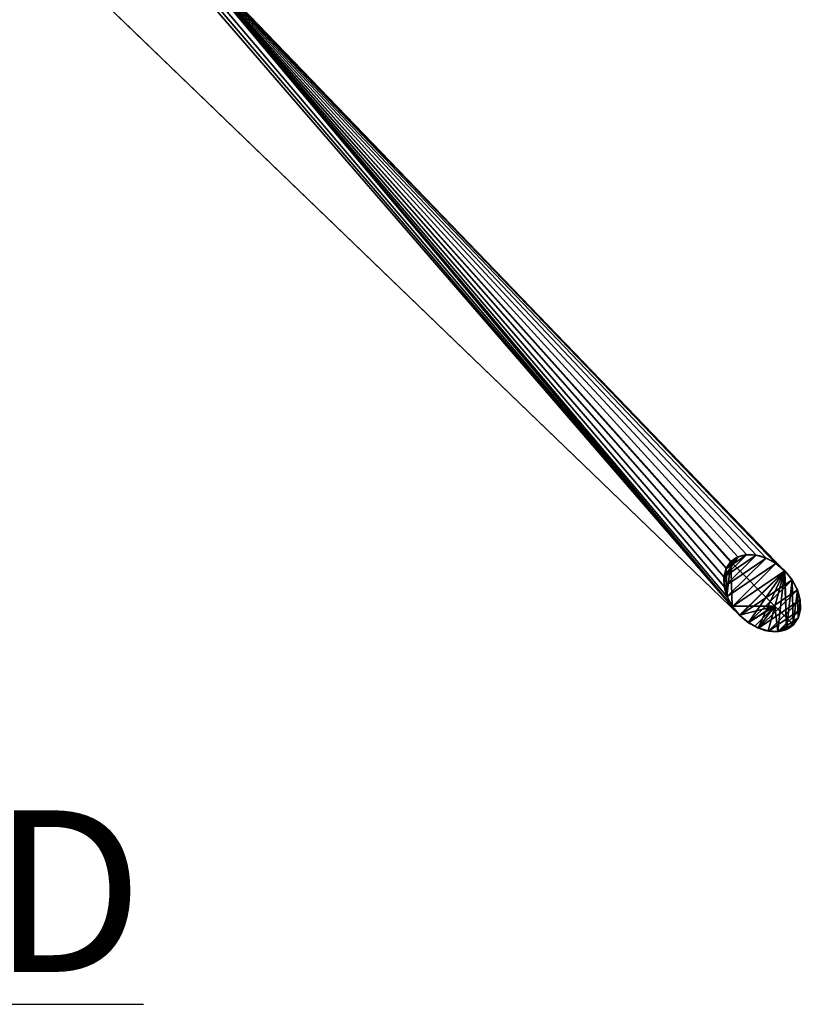
# Model space of a CAD drawing. Units: inches. Extents: x 550 to 754, y -76 to 680.
# Drawn here: x 647 to 658, y 59 to 73 of the extents above; entities that cross this region are included whole.
import ezdxf

# ---------------------------------------------------------------- set-up
doc = ezdxf.new("R2010")
doc.units = ezdxf.units.IN
doc.header["$MEASUREMENT"] = 0
doc.layers.add('A-ANNO-NOTES', color=2, linetype='Continuous')
doc.layers.add('BASE', color=7, linetype='Continuous')
doc.styles.add('Arial', font='arial.ttf')

# ---------------------------------------------------------------- blocks, each defined once
blk = doc.blocks.new('Agrupar_20')
for p, q in [((0.4022, 0.8044, 0.2839), (0.4022, 0.8044)), ((0.2011, 0.7505, 0.2839), (0.2011, 0.7505)), ((0.2981, 0.7907, 0.2839), (0.2981, 0.7907)), ((0.5063, 0.7907, 0.2839), (0.5063, 0.7907)), ((0.6033, 0.7505, 0.2839), (0.6033, 0.7505)), ((0.1178, 0.6866, 0.2839), (0.1178, 0.6866)), ((0.6866, 0.6866, 0.2839), (0.6866, 0.6866)), ((0.0539, 0.6033, 0.2839), (0.0539, 0.6033)), ((0.7505, 0.6033, 0.2839), (0.7505, 0.6033)), ((0.0137, 0.5063, 0.2839), (0.0137, 0.5063)), ((0.7907, 0.5063, 0.2839), (0.7907, 0.5063)), ((0, 0.4022, 0.2839), (0, 0.4022)), ((0.8044, 0.4022, 0.2839), (0.8044, 0.4022)), ((0.0137, 0.2981, 0.2839), (0.0137, 0.2981)), ((0.7907, 0.2981, 0.2839), (0.7907, 0.2981)), ((0.0539, 0.2011, 0.2839), (0.0539, 0.2011)), ((0.7505, 0.2011, 0.2839), (0.7505, 0.2011)), ((0.1178, 0.1178, 0.2839), (0.1178, 0.1178)), ((0.6866, 0.1178, 0.2839), (0.6866, 0.1178)), ((0.2011, 0.0539, 0.2839), (0.2011, 0.0539)), ((0.2981, 0.0137, 0.2839), (0.2981, 0.0137)), ((0.4022, 0, 0.2839), (0.4022, 0)), ((0.5063, 0.0137, 0.2839), (0.5063, 0.0137)), ((0.6033, 0.0539, 0.2839), (0.6033, 0.0539))]:
    blk.add_line(p, q)
at = {"extrusion": (0, 0, -1)}
for centre in [(-0.4022, 0.4022), (-0.4022, 0.4022, -0.2839)]:
    blk.add_circle(centre, 0.4022, dxfattribs=at)
mesh = blk.add_polyface()
corners = [(0.0137, 0.2981, 0.2839), (0.0137, 0.5063, 0.2839), (0, 0.4022, 0.2839), (0.0539, 0.6033, 0.2839), (0.0539, 0.2011, 0.2839), (0.1178, 0.6866, 0.2839), (0.1178, 0.1178, 0.2839), (0.2011, 0.7505, 0.2839), (0.2011, 0.0539, 0.2839), (0.2981, 0.7907, 0.2839), (0.2981, 0.0137, 0.2839), (0.4022, 0.8044, 0.2839), (0.4022, 0, 0.2839), (0.5063, 0.7907, 0.2839), (0.5063, 0.0137, 0.2839), (0.6033, 0.7505, 0.2839), (0.6033, 0.0539, 0.2839), (0.6866, 0.6866, 0.2839), (0.6866, 0.1178, 0.2839), (0.7505, 0.6033, 0.2839), (0.7505, 0.2011, 0.2839), (0.7907, 0.2981, 0.2839), (0.7907, 0.5063, 0.2839), (0.8044, 0.4022, 0.2839)]
mesh.append_faces([[corners[k] for k in face] for face in [(0, 1, 2), (22, 21, 23)]], dxfattribs={"vtx0": -1})
mesh.append_faces([[corners[k] for k in face] for face in [(1, 0, 3), (3, 4, 5), (5, 6, 7), (7, 8, 9), (9, 10, 11), (11, 12, 13), (13, 14, 15), (15, 16, 17), (17, 18, 19), (19, 21, 22)]], dxfattribs={"vtx0": -1, "vtx1": -1})
mesh.append_faces([[corners[k] for k in face] for face in [(3, 0, 4), (5, 4, 6), (7, 6, 8), (9, 8, 10), (11, 10, 12), (13, 12, 14), (15, 14, 16), (17, 16, 18), (19, 18, 20), (19, 20, 21)]], dxfattribs={"vtx0": -1, "vtx2": -1})
mesh = blk.add_polyface()
corners = [(0.0137, 0.5063), (0.0137, 0.2981), (0, 0.4022), (0.0539, 0.6033), (0.0539, 0.2011), (0.1178, 0.6866), (0.1178, 0.1178), (0.2011, 0.7505), (0.2011, 0.0539), (0.2981, 0.7907), (0.2981, 0.0137), (0.4022, 0.8044), (0.4022, 0), (0.5063, 0.7907), (0.5063, 0.0137), (0.6033, 0.7505), (0.6033, 0.0539), (0.6866, 0.6866), (0.6866, 0.1178), (0.7505, 0.6033), (0.7505, 0.2011), (0.7907, 0.5063), (0.7907, 0.2981), (0.8044, 0.4022)]
mesh.append_faces([[corners[k] for k in face] for face in [(0, 1, 2), (22, 21, 23)]], dxfattribs={"vtx0": -1})
mesh.append_faces([[corners[k] for k in face] for face in [(1, 3, 4), (4, 5, 6), (6, 7, 8), (8, 9, 10), (10, 11, 12), (12, 13, 14), (14, 15, 16), (16, 17, 18), (18, 19, 20), (20, 21, 22)]], dxfattribs={"vtx0": -1, "vtx1": -1})
mesh.append_faces([[corners[k] for k in face] for face in [(1, 0, 3), (4, 3, 5), (6, 5, 7), (8, 7, 9), (10, 9, 11), (12, 11, 13), (14, 13, 15), (16, 15, 17), (18, 17, 19), (20, 19, 21)]], dxfattribs={"vtx0": -1, "vtx2": -1})
mesh = blk.add_polyface()
corners = [(0.2981, 0.7907, 0.2839), (0.4022, 0.8044), (0.2981, 0.7907), (0.4022, 0.8044, 0.2839)]
mesh.append_faces([[corners[k] for k in face] for face in [(0, 1, 2), (1, 0, 3)]], dxfattribs={"vtx0": -1})
mesh = blk.add_polyface()
corners = [(0.4022, 0.8044, 0.2839), (0.5063, 0.7907), (0.4022, 0.8044), (0.5063, 0.7907, 0.2839)]
mesh.append_faces([[corners[k] for k in face] for face in [(0, 1, 2), (1, 0, 3)]], dxfattribs={"vtx0": -1})
mesh = blk.add_polyface()
corners = [(0.1178, 0.6866, 0.2839), (0.2011, 0.7505), (0.1178, 0.6866), (0.2011, 0.7505, 0.2839)]
mesh.append_faces([[corners[k] for k in face] for face in [(0, 1, 2), (1, 0, 3)]], dxfattribs={"vtx0": -1})
mesh = blk.add_polyface()
corners = [(0.2011, 0.7505, 0.2839), (0.2981, 0.7907), (0.2011, 0.7505), (0.2981, 0.7907, 0.2839)]
mesh.append_faces([[corners[k] for k in face] for face in [(0, 1, 2), (1, 0, 3)]], dxfattribs={"vtx0": -1})
mesh = blk.add_polyface()
corners = [(0.5063, 0.7907, 0.2839), (0.6033, 0.7505), (0.5063, 0.7907), (0.6033, 0.7505, 0.2839)]
mesh.append_faces([[corners[k] for k in face] for face in [(0, 1, 2), (1, 0, 3)]], dxfattribs={"vtx0": -1})
mesh = blk.add_polyface()
corners = [(0.6033, 0.7505, 0.2839), (0.6866, 0.6866), (0.6033, 0.7505), (0.6866, 0.6866, 0.2839)]
mesh.append_faces([[corners[k] for k in face] for face in [(0, 1, 2), (1, 0, 3)]], dxfattribs={"vtx0": -1})
mesh = blk.add_polyface()
corners = [(0.1178, 0.6866, 0.2839), (0.0539, 0.6033), (0.0539, 0.6033, 0.2839), (0.1178, 0.6866)]
mesh.append_faces([[corners[k] for k in face] for face in [(0, 1, 2), (1, 0, 3)]], dxfattribs={"vtx0": -1})
mesh = blk.add_polyface()
corners = [(0.6866, 0.6866), (0.7505, 0.6033, 0.2839), (0.7505, 0.6033), (0.6866, 0.6866, 0.2839)]
mesh.append_faces([[corners[k] for k in face] for face in [(0, 1, 2), (1, 0, 3)]], dxfattribs={"vtx0": -1})
mesh = blk.add_polyface()
corners = [(0.0539, 0.6033, 0.2839), (0.0137, 0.5063), (0.0137, 0.5063, 0.2839), (0.0539, 0.6033)]
mesh.append_faces([[corners[k] for k in face] for face in [(0, 1, 2), (1, 0, 3)]], dxfattribs={"vtx0": -1})
mesh = blk.add_polyface()
corners = [(0.7505, 0.6033), (0.7907, 0.5063, 0.2839), (0.7907, 0.5063), (0.7505, 0.6033, 0.2839)]
mesh.append_faces([[corners[k] for k in face] for face in [(0, 1, 2), (1, 0, 3)]], dxfattribs={"vtx0": -1})
mesh = blk.add_polyface()
corners = [(0.0137, 0.5063, 0.2839), (0, 0.4022), (0, 0.4022, 0.2839), (0.0137, 0.5063)]
mesh.append_faces([[corners[k] for k in face] for face in [(0, 1, 2), (1, 0, 3)]], dxfattribs={"vtx0": -1})
mesh = blk.add_polyface()
corners = [(0.7907, 0.5063), (0.8044, 0.4022, 0.2839), (0.8044, 0.4022), (0.7907, 0.5063, 0.2839)]
mesh.append_faces([[corners[k] for k in face] for face in [(0, 1, 2), (1, 0, 3)]], dxfattribs={"vtx0": -1})
mesh = blk.add_polyface()
corners = [(0, 0.4022, 0.2839), (0.0137, 0.2981), (0.0137, 0.2981, 0.2839), (0, 0.4022)]
mesh.append_faces([[corners[k] for k in face] for face in [(0, 1, 2), (1, 0, 3)]], dxfattribs={"vtx0": -1})
mesh = blk.add_polyface()
corners = [(0.8044, 0.4022), (0.7907, 0.2981, 0.2839), (0.7907, 0.2981), (0.8044, 0.4022, 0.2839)]
mesh.append_faces([[corners[k] for k in face] for face in [(0, 1, 2), (1, 0, 3)]], dxfattribs={"vtx0": -1})
mesh = blk.add_polyface()
corners = [(0.0137, 0.2981, 0.2839), (0.0539, 0.2011), (0.0539, 0.2011, 0.2839), (0.0137, 0.2981)]
mesh.append_faces([[corners[k] for k in face] for face in [(0, 1, 2), (1, 0, 3)]], dxfattribs={"vtx0": -1})
mesh = blk.add_polyface()
corners = [(0.7907, 0.2981), (0.7505, 0.2011, 0.2839), (0.7505, 0.2011), (0.7907, 0.2981, 0.2839)]
mesh.append_faces([[corners[k] for k in face] for face in [(0, 1, 2), (1, 0, 3)]], dxfattribs={"vtx0": -1})
mesh = blk.add_polyface()
corners = [(0.0539, 0.2011, 0.2839), (0.1178, 0.1178), (0.1178, 0.1178, 0.2839), (0.0539, 0.2011)]
mesh.append_faces([[corners[k] for k in face] for face in [(0, 1, 2), (1, 0, 3)]], dxfattribs={"vtx0": -1})
mesh = blk.add_polyface()
corners = [(0.7505, 0.2011), (0.6866, 0.1178, 0.2839), (0.6866, 0.1178), (0.7505, 0.2011, 0.2839)]
mesh.append_faces([[corners[k] for k in face] for face in [(0, 1, 2), (1, 0, 3)]], dxfattribs={"vtx0": -1})
mesh = blk.add_polyface()
corners = [(0.2011, 0.0539, 0.2839), (0.1178, 0.1178), (0.2011, 0.0539), (0.1178, 0.1178, 0.2839)]
mesh.append_faces([[corners[k] for k in face] for face in [(0, 1, 2), (1, 0, 3)]], dxfattribs={"vtx0": -1})
mesh = blk.add_polyface()
corners = [(0.6866, 0.1178, 0.2839), (0.6033, 0.0539), (0.6866, 0.1178), (0.6033, 0.0539, 0.2839)]
mesh.append_faces([[corners[k] for k in face] for face in [(0, 1, 2), (1, 0, 3)]], dxfattribs={"vtx0": -1})
mesh = blk.add_polyface()
corners = [(0.2981, 0.0137, 0.2839), (0.2011, 0.0539), (0.2981, 0.0137), (0.2011, 0.0539, 0.2839)]
mesh.append_faces([[corners[k] for k in face] for face in [(0, 1, 2), (1, 0, 3)]], dxfattribs={"vtx0": -1})
mesh = blk.add_polyface()
corners = [(0.4022, 0, 0.2839), (0.2981, 0.0137), (0.4022, 0), (0.2981, 0.0137, 0.2839)]
mesh.append_faces([[corners[k] for k in face] for face in [(0, 1, 2), (1, 0, 3)]], dxfattribs={"vtx0": -1})
mesh = blk.add_polyface()
corners = [(0.5063, 0.0137, 0.2839), (0.4022, 0), (0.5063, 0.0137), (0.4022, 0, 0.2839)]
mesh.append_faces([[corners[k] for k in face] for face in [(0, 1, 2), (1, 0, 3)]], dxfattribs={"vtx0": -1})
mesh = blk.add_polyface()
corners = [(0.6033, 0.0539, 0.2839), (0.5063, 0.0137), (0.6033, 0.0539), (0.5063, 0.0137, 0.2839)]
mesh.append_faces([[corners[k] for k in face] for face in [(0, 1, 2), (1, 0, 3)]], dxfattribs={"vtx0": -1})
blk = doc.blocks.new('Agrupar_21')
at = {"rotation": 359.5057421200365}
blk.add_blockref('Agrupar_20', (0.1773, 0.6228), dxfattribs=at)
blk = doc.blocks.new('Agrupar_22')
at = {"layer": 'BASE'}
for p, q in [((25.144, -8.49, 1.934), (14.868, 2.174, 10.754)), ((14.868, 2.174, 8.524), (25.144, -8.49, 0.447)), ((13.752, 1.058, 8.524), (24.411, -9.214, 0.45)), ((24.411, -9.214, 1.938), (13.752, 1.058, 10.754)), ((24.194, -8.45, 0.829), (24.265, -8.346, 0.841)), ((24.194, -8.45, 0.284), (24.267, -8.347, 0.284)), ((24.265, -8.346, 0.841), (24.272, -8.339, 0.841)), ((24.265, -8.346, 0.284), (24.265, -8.346, 0.841)), ((24.265, -8.346, 0.284), (24.267, -8.347, 0.284)), ((24.267, -8.347, 0.284), (24.988, -9.068, 0.284)), ((24.272, -8.339, 0.841), (24.385, -8.264, 0.827)), ((24.272, -8.339, 0.284), (24.272, -8.339, 0.841)), ((24.385, -8.264, 0.827), (24.524, -8.228, 0.787)), ((24.385, -8.264, 0.284), (24.385, -8.264, 0.827)), ((24.524, -8.228, 0.284), (24.524, -8.228, 0.787)), ((24.524, -8.228, 0.787), (24.682, -8.235, 0.723)), ((24.682, -8.235, 0.723), (24.845, -8.285, 0.641)), ((24.682, -8.235, 0.284), (24.682, -8.235, 0.723)), ((24.845, -8.285, 0.641), (25.005, -8.373, 0.546)), ((24.845, -8.285, 0.284), (24.845, -8.285, 0.641)), ((24.155, -8.588, 0.79), (24.194, -8.45, 0.829)), ((24.194, -8.45, 0.284), (24.194, -8.45, 0.829)), ((25.005, -8.373, 0.284), (25.005, -8.373, 0.546)), ((25.005, -8.373, 0.546), (25.144, -8.49, 0.447)), ((25.144, -8.49, 1.934), (25.144, -8.49, 0.447)), ((25.149, -8.494, 1.931), (25.144, -8.49, 1.934)), ((25.144, -8.49, 0.447), (25.149, -8.494, 0.443)), ((25.149, -8.494, 1.931), (25.268, -8.639, 1.819)), ((25.149, -8.494, 0.284), (25.149, -8.494, 0.443)), ((25.149, -8.494, 0.443), (25.268, -8.639, 0.341)), ((25.149, -8.494, 0.443), (25.149, -8.494, 1.931)), ((24.16, -8.745, 0.728), (24.155, -8.588, 0.79)), ((24.155, -8.588, 0.284), (24.155, -8.588, 0.79)), ((25.268, -8.639, 1.819), (25.354, -8.799, 1.716)), ((25.268, -8.639, 0.284), (25.268, -8.639, 0.341)), ((25.268, -8.639, 0.341), (25.32, -8.736, 0.284)), ((25.268, -8.639, 0.341), (25.268, -8.639, 1.819)), ((24.206, -8.909, 0.647), (24.16, -8.745, 0.728)), ((24.16, -8.745, 0.284), (24.16, -8.745, 0.728)), ((25.354, -8.799, 1.716), (25.4, -8.963, 1.627)), ((25.354, -8.799, 0.284), (25.354, -8.799, 1.716)), ((24.292, -9.069, 0.552), (24.206, -8.909, 0.647)), ((24.206, -8.909, 0.284), (24.206, -8.909, 0.647)), ((25.4, -8.963, 0.284), (25.4, -8.963, 1.627)), ((25.4, -8.963, 1.627), (25.405, -9.119, 1.56)), ((24.292, -9.069, 0.284), (24.292, -9.069, 0.552)), ((24.411, -9.214, 0.45), (24.292, -9.069, 0.552)), ((24.988, -9.068, 0.284), (24.662, -9.394, 0.284)), ((24.988, -9.068, 0.284), (25.288, -9.368, 0.284)), ((25.405, -9.119, 1.56), (25.366, -9.257, 1.517)), ((25.405, -9.119, 0.284), (25.405, -9.119, 1.56)), ((24.411, -9.214, 0.45), (24.411, -9.214, 1.938)), ((24.555, -9.335, 0.348), (24.411, -9.214, 0.45)), ((24.411, -9.214, 0.284), (24.411, -9.214, 0.45)), ((24.555, -9.335, 1.826), (24.411, -9.214, 1.938)), ((25.366, -9.257, 1.517), (25.288, -9.368, 1.504)), ((25.366, -9.257, 0.284), (25.366, -9.257, 1.517)), ((24.555, -9.335, 0.284), (24.555, -9.335, 0.348)), ((24.714, -9.423, 1.722), (24.555, -9.335, 1.826)), ((24.555, -9.335, 0.348), (24.555, -9.335, 1.826)), ((24.662, -9.394, 0.284), (24.555, -9.335, 0.348)), ((24.714, -9.423, 0.284), (24.714, -9.423, 1.722)), ((24.878, -9.472, 1.632), (24.714, -9.423, 1.722)), ((25.035, -9.479, 1.563), (24.878, -9.472, 1.632)), ((24.878, -9.472, 0.284), (24.878, -9.472, 1.632)), ((25.175, -9.444, 1.519), (25.035, -9.479, 1.563)), ((25.288, -9.368, 1.504), (25.175, -9.444, 1.519)), ((25.175, -9.444, 0.284), (25.175, -9.444, 1.519)), ((25.288, -9.368, 0.284), (25.288, -9.368, 1.504)), ((25.035, -9.479, 0.284), (25.035, -9.479, 1.563))]:
    blk.add_line(p, q, dxfattribs=at)
for points in [[(24.194, -8.45, 0.284), (24.265, -8.346, 0.284)], [(24.265, -8.346, 0.284), (24.272, -8.339, 0.284), (24.385, -8.264, 0.284), (24.524, -8.228, 0.284), (24.682, -8.235, 0.284), (24.845, -8.285, 0.284), (25.005, -8.373, 0.284), (25.149, -8.494, 0.284), (25.268, -8.639, 0.284), (25.32, -8.736, 0.284)], [(24.662, -9.394, 0.284), (24.555, -9.335, 0.284), (24.411, -9.214, 0.284), (24.292, -9.069, 0.284), (24.206, -8.909, 0.284), (24.16, -8.745, 0.284), (24.155, -8.588, 0.284), (24.194, -8.45, 0.284)], [(25.32, -8.736, 0.284), (25.354, -8.799, 0.284), (25.4, -8.963, 0.284), (25.405, -9.119, 0.284), (25.366, -9.257, 0.284), (25.288, -9.368, 0.284)], [(25.288, -9.368, 0.284), (25.175, -9.444, 0.284), (25.035, -9.479, 0.284), (24.878, -9.472, 0.284), (24.714, -9.423, 0.284), (24.662, -9.394, 0.284)]]:
    blk.add_polyline3d(points, dxfattribs=at)
at = {"layer": 'BASE', "xscale": 1.797939976304225, "yscale": 1.282333949786978, "rotation": 135.0000000000728}
blk.add_blockref('Agrupar_21', (26.447, -8.669), dxfattribs=at)
at = {"layer": 'BASE'}
mesh = blk.add_polyface(dxfattribs=at)
corners = [(13.752, 1.058, 10.754), (13.441, 2.519, 11.5), (13.433, 2.513, 11.5), (13.639, 2.788, 11.529), (13.762, 3.1, 11.609), (24.411, -9.214, 1.938), (13.772, 3.192, 11.644), (13.784, 3.298, 11.683), (14.868, 2.174, 10.754), (25.144, -8.49, 1.934), (24.555, -9.335, 1.826), (24.714, -9.423, 1.722), (24.878, -9.472, 1.632), (25.035, -9.479, 1.563), (25.175, -9.444, 1.519), (25.149, -8.494, 1.931), (25.268, -8.639, 1.819), (25.288, -9.368, 1.504), (25.354, -8.799, 1.716), (25.366, -9.257, 1.517), (25.4, -8.963, 1.627), (25.405, -9.119, 1.56)]
mesh.append_faces([[corners[k] for k in face] for face in [(0, 1, 2), (20, 19, 21)]], dxfattribs={"vtx0": -1})
mesh.append_faces([[corners[k] for k in face] for face in [(1, 0, 3), (3, 0, 4), (4, 5, 6), (6, 5, 7), (7, 5, 8), (8, 5, 9), (9, 14, 15), (15, 14, 16), (16, 17, 18), (18, 19, 20)]], dxfattribs={"vtx0": -1, "vtx1": -1})
mesh.append_faces([[corners[k] for k in face] for face in [(4, 0, 5), (9, 5, 10), (9, 10, 11), (9, 11, 12), (9, 12, 13), (9, 13, 14), (16, 14, 17), (18, 17, 19)]], dxfattribs={"vtx0": -1, "vtx2": -1})
mesh = blk.add_polyface(dxfattribs=at)
corners = [(14.868, 2.174, 8.524), (25.144, -8.49, 1.934), (25.144, -8.49, 0.447), (14.868, 2.174, 10.754), (14.784, 2.261, 8.589), (13.784, 3.298, 11.683), (14.781, 2.264, 8.591), (14.693, 2.355, 8.65), (14.691, 2.358, 8.652), (14.6, 2.452, 8.705), (14.598, 2.454, 8.706), (14.504, 2.551, 8.754), (14.502, 2.554, 8.755), (14.406, 2.654, 8.796), (14.403, 2.656, 8.797), (14.305, 2.758, 8.831), (14.303, 2.76, 8.832), (14.203, 2.864, 8.86), (14.201, 2.866, 8.86), (14.097, 2.973, 8.882), (13.993, 3.082, 8.897), (13.888, 3.19, 8.905), (13.784, 3.298, 8.905), (13.783, 3.3, 8.905)]
mesh.append_faces([[corners[k] for k in face] for face in [(0, 1, 2), (5, 22, 23)]], dxfattribs={"vtx0": -1})
mesh.append_faces([[corners[k] for k in face] for face in [(1, 0, 3), (3, 4, 5)]], dxfattribs={"vtx0": -1, "vtx1": -1})
mesh.append_faces([[corners[k] for k in face] for face in [(3, 0, 4), (5, 4, 6), (5, 6, 7), (5, 7, 8), (5, 8, 9), (5, 9, 10), (5, 10, 11), (5, 11, 12), (5, 12, 13), (5, 13, 14), (5, 14, 15), (5, 15, 16), (5, 16, 17), (5, 17, 18), (5, 18, 19), (5, 19, 20), (5, 20, 21), (5, 21, 22)]], dxfattribs={"vtx0": -1, "vtx2": -1})
mesh = blk.add_polyface(dxfattribs=at)
corners = [(14.868, 2.174, 8.524), (24.194, -8.45, 0.829), (24.155, -8.588, 0.79), (24.265, -8.346, 0.841), (24.272, -8.339, 0.841), (24.385, -8.264, 0.827), (24.524, -8.228, 0.787), (24.682, -8.235, 0.723), (24.845, -8.285, 0.641), (25.005, -8.373, 0.546), (25.144, -8.49, 0.447), (24.411, -9.214, 0.45), (13.752, 1.058, 8.524), (24.292, -9.069, 0.552), (24.206, -8.909, 0.647), (24.16, -8.745, 0.728)]
mesh.append_faces([[corners[k] for k in face] for face in [(9, 0, 10), (0, 11, 12)]], dxfattribs={"vtx0": -1})
mesh.append_faces([[corners[k] for k in face] for face in [(1, 0, 3), (3, 0, 4), (4, 0, 5), (5, 0, 6), (6, 0, 7), (7, 0, 8), (8, 0, 9), (11, 0, 13), (13, 0, 14), (14, 0, 15), (15, 0, 2)]], dxfattribs={"vtx0": -1, "vtx1": -1})
mesh.append_faces([[corners[k] for k in face] for face in [(0, 1, 2)]], dxfattribs={"vtx0": -1, "vtx2": -1})
mesh = blk.add_polyface(dxfattribs=at)
corners = [(13.752, 1.058, 8.524), (24.411, -9.214, 0.45), (24.411, -9.214, 1.938)]
mesh.append_faces([[corners[k] for k in face] for face in [(0, 1, 2)]])
mesh = blk.add_polyface(dxfattribs=at)
corners = [(13.752, 1.058, 10.754), (13.752, 1.058, 8.524), (24.411, -9.214, 1.938)]
mesh.append_faces([[corners[k] for k in face] for face in [(0, 1, 2)]])
mesh = blk.add_polyface(dxfattribs=at)
corners = [(24.194, -8.45, 0.284), (24.16, -8.745, 0.284), (24.155, -8.588, 0.284), (24.206, -8.909, 0.284), (24.267, -8.347, 0.284), (24.292, -9.069, 0.284), (24.988, -9.068, 0.284), (24.411, -9.214, 0.284), (24.555, -9.335, 0.284), (24.662, -9.394, 0.284)]
mesh.append_faces([[corners[k] for k in face] for face in [(0, 1, 2), (8, 6, 9)]], dxfattribs={"vtx0": -1})
mesh.append_faces([[corners[k] for k in face] for face in [(1, 0, 3), (3, 4, 5), (5, 6, 7), (7, 6, 8)]], dxfattribs={"vtx0": -1, "vtx1": -1})
mesh.append_faces([[corners[k] for k in face] for face in [(3, 0, 4), (5, 4, 6)]], dxfattribs={"vtx0": -1, "vtx2": -1})
mesh = blk.add_polyface(dxfattribs=at)
corners = [(24.265, -8.346, 0.841), (24.194, -8.45, 0.284), (24.194, -8.45, 0.829), (24.265, -8.346, 0.284)]
mesh.append_faces([[corners[k] for k in face] for face in [(0, 1, 2), (1, 0, 3)]], dxfattribs={"vtx0": -1})
mesh = blk.add_polyface(dxfattribs=at)
corners = [(24.265, -8.346, 0.841), (24.272, -8.339, 0.284), (24.265, -8.346, 0.284), (24.272, -8.339, 0.841)]
mesh.append_faces([[corners[k] for k in face] for face in [(0, 1, 2), (1, 0, 3)]], dxfattribs={"vtx0": -1})
mesh = blk.add_polyface(dxfattribs=at)
corners = [(24.272, -8.339, 0.841), (24.385, -8.264, 0.284), (24.272, -8.339, 0.284), (24.385, -8.264, 0.827)]
mesh.append_faces([[corners[k] for k in face] for face in [(0, 1, 2), (1, 0, 3)]], dxfattribs={"vtx0": -1})
mesh = blk.add_polyface(dxfattribs=at)
corners = [(24.385, -8.264, 0.827), (24.524, -8.228, 0.284), (24.385, -8.264, 0.284), (24.524, -8.228, 0.787)]
mesh.append_faces([[corners[k] for k in face] for face in [(0, 1, 2), (1, 0, 3)]], dxfattribs={"vtx0": -1})
mesh = blk.add_polyface(dxfattribs=at)
corners = [(24.524, -8.228, 0.787), (24.682, -8.235, 0.284), (24.524, -8.228, 0.284), (24.682, -8.235, 0.723)]
mesh.append_faces([[corners[k] for k in face] for face in [(0, 1, 2), (1, 0, 3)]], dxfattribs={"vtx0": -1})
mesh = blk.add_polyface(dxfattribs=at)
corners = [(24.682, -8.235, 0.723), (24.845, -8.285, 0.284), (24.682, -8.235, 0.284), (24.845, -8.285, 0.641)]
mesh.append_faces([[corners[k] for k in face] for face in [(0, 1, 2), (1, 0, 3)]], dxfattribs={"vtx0": -1})
mesh = blk.add_polyface(dxfattribs=at)
corners = [(24.845, -8.285, 0.641), (25.005, -8.373, 0.284), (24.845, -8.285, 0.284), (25.005, -8.373, 0.546)]
mesh.append_faces([[corners[k] for k in face] for face in [(0, 1, 2), (1, 0, 3)]], dxfattribs={"vtx0": -1})
mesh = blk.add_polyface(dxfattribs=at)
corners = [(24.194, -8.45, 0.829), (24.155, -8.588, 0.284), (24.155, -8.588, 0.79), (24.194, -8.45, 0.284)]
mesh.append_faces([[corners[k] for k in face] for face in [(0, 1, 2), (1, 0, 3)]], dxfattribs={"vtx0": -1})
mesh = blk.add_polyface(dxfattribs=at)
corners = [(25.005, -8.373, 0.546), (25.149, -8.494, 0.284), (25.005, -8.373, 0.284), (25.144, -8.49, 0.447), (25.149, -8.494, 0.443)]
mesh.append_faces([[corners[k] for k in face] for face in [(0, 1, 2), (1, 3, 4)]], dxfattribs={"vtx0": -1})
mesh.append_faces([[corners[k] for k in face] for face in [(1, 0, 3)]], dxfattribs={"vtx0": -1, "vtx2": -1})
mesh = blk.add_polyface(dxfattribs=at)
corners = [(25.144, -8.49, 0.447), (25.149, -8.494, 1.931), (25.149, -8.494, 0.443), (25.144, -8.49, 1.934)]
mesh.append_faces([[corners[k] for k in face] for face in [(0, 1, 2), (1, 0, 3)]], dxfattribs={"vtx0": -1})
mesh = blk.add_polyface(dxfattribs=at)
corners = [(25.149, -8.494, 0.284), (25.268, -8.639, 0.341), (25.268, -8.639, 0.284), (25.149, -8.494, 0.443)]
mesh.append_faces([[corners[k] for k in face] for face in [(0, 1, 2), (1, 0, 3)]], dxfattribs={"vtx0": -1})
mesh = blk.add_polyface(dxfattribs=at)
corners = [(25.149, -8.494, 0.443), (25.268, -8.639, 1.819), (25.268, -8.639, 0.341), (25.149, -8.494, 1.931)]
mesh.append_faces([[corners[k] for k in face] for face in [(0, 1, 2), (1, 0, 3)]], dxfattribs={"vtx0": -1})
mesh = blk.add_polyface(dxfattribs=at)
corners = [(24.155, -8.588, 0.79), (24.16, -8.745, 0.284), (24.16, -8.745, 0.728), (24.155, -8.588, 0.284)]
mesh.append_faces([[corners[k] for k in face] for face in [(0, 1, 2), (1, 0, 3)]], dxfattribs={"vtx0": -1})
mesh = blk.add_polyface(dxfattribs=at)
corners = [(25.268, -8.639, 0.341), (25.32, -8.736, 0.284), (25.268, -8.639, 0.284)]
mesh.append_faces([[corners[k] for k in face] for face in [(0, 1, 2)]])
mesh = blk.add_polyface(dxfattribs=at)
corners = [(25.32, -8.736, 0.284), (25.354, -8.799, 1.716), (25.354, -8.799, 0.284), (25.268, -8.639, 1.819), (25.268, -8.639, 0.341)]
mesh.append_faces([[corners[k] for k in face] for face in [(0, 1, 2), (3, 0, 4)]], dxfattribs={"vtx0": -1})
mesh.append_faces([[corners[k] for k in face] for face in [(1, 0, 3)]], dxfattribs={"vtx0": -1, "vtx1": -1})
mesh = blk.add_polyface(dxfattribs=at)
corners = [(24.16, -8.745, 0.728), (24.206, -8.909, 0.284), (24.206, -8.909, 0.647), (24.16, -8.745, 0.284)]
mesh.append_faces([[corners[k] for k in face] for face in [(0, 1, 2), (1, 0, 3)]], dxfattribs={"vtx0": -1})
mesh = blk.add_polyface(dxfattribs=at)
corners = [(25.354, -8.799, 0.284), (25.4, -8.963, 1.627), (25.4, -8.963, 0.284), (25.354, -8.799, 1.716)]
mesh.append_faces([[corners[k] for k in face] for face in [(0, 1, 2), (1, 0, 3)]], dxfattribs={"vtx0": -1})
mesh = blk.add_polyface(dxfattribs=at)
corners = [(24.292, -9.069, 0.552), (24.206, -8.909, 0.284), (24.292, -9.069, 0.284), (24.206, -8.909, 0.647)]
mesh.append_faces([[corners[k] for k in face] for face in [(0, 1, 2), (1, 0, 3)]], dxfattribs={"vtx0": -1})
mesh = blk.add_polyface(dxfattribs=at)
corners = [(25.405, -9.119, 0.284), (25.4, -8.963, 1.627), (25.405, -9.119, 1.56), (25.4, -8.963, 0.284)]
mesh.append_faces([[corners[k] for k in face] for face in [(0, 1, 2), (1, 0, 3)]], dxfattribs={"vtx0": -1})
mesh = blk.add_polyface(dxfattribs=at)
corners = [(24.292, -9.069, 0.552), (24.411, -9.214, 0.284), (24.411, -9.214, 0.45), (24.292, -9.069, 0.284)]
mesh.append_faces([[corners[k] for k in face] for face in [(0, 1, 2), (1, 0, 3)]], dxfattribs={"vtx0": -1})
mesh = blk.add_polyface(dxfattribs=at)
corners = [(24.988, -9.068, 0.284), (24.714, -9.423, 0.284), (24.662, -9.394, 0.284), (24.878, -9.472, 0.284), (25.035, -9.479, 0.284), (25.288, -9.368, 0.284), (25.175, -9.444, 0.284)]
mesh.append_faces([[corners[k] for k in face] for face in [(0, 1, 2), (4, 5, 6)]], dxfattribs={"vtx0": -1})
mesh.append_faces([[corners[k] for k in face] for face in [(1, 0, 3), (3, 0, 4)]], dxfattribs={"vtx0": -1, "vtx1": -1})
mesh.append_faces([[corners[k] for k in face] for face in [(4, 0, 5)]], dxfattribs={"vtx0": -1, "vtx2": -1})
mesh = blk.add_polyface(dxfattribs=at)
corners = [(25.405, -9.119, 0.284), (25.366, -9.257, 1.517), (25.366, -9.257, 0.284), (25.405, -9.119, 1.56)]
mesh.append_faces([[corners[k] for k in face] for face in [(0, 1, 2), (1, 0, 3)]], dxfattribs={"vtx0": -1})
mesh = blk.add_polyface(dxfattribs=at)
corners = [(24.555, -9.335, 0.348), (24.411, -9.214, 0.284), (24.555, -9.335, 0.284), (24.411, -9.214, 0.45)]
mesh.append_faces([[corners[k] for k in face] for face in [(0, 1, 2), (1, 0, 3)]], dxfattribs={"vtx0": -1})
mesh = blk.add_polyface(dxfattribs=at)
corners = [(24.555, -9.335, 1.826), (24.411, -9.214, 0.45), (24.555, -9.335, 0.348), (24.411, -9.214, 1.938)]
mesh.append_faces([[corners[k] for k in face] for face in [(0, 1, 2), (1, 0, 3)]], dxfattribs={"vtx0": -1})
mesh = blk.add_polyface(dxfattribs=at)
corners = [(25.366, -9.257, 0.284), (25.288, -9.368, 1.504), (25.288, -9.368, 0.284), (25.366, -9.257, 1.517)]
mesh.append_faces([[corners[k] for k in face] for face in [(0, 1, 2), (1, 0, 3)]], dxfattribs={"vtx0": -1})
mesh = blk.add_polyface(dxfattribs=at)
corners = [(24.714, -9.423, 1.722), (24.662, -9.394, 0.284), (24.714, -9.423, 0.284), (24.555, -9.335, 0.348), (24.555, -9.335, 1.826)]
mesh.append_faces([[corners[k] for k in face] for face in [(0, 1, 2), (3, 0, 4)]], dxfattribs={"vtx0": -1})
mesh.append_faces([[corners[k] for k in face] for face in [(1, 0, 3)]], dxfattribs={"vtx0": -1, "vtx1": -1})
mesh = blk.add_polyface(dxfattribs=at)
corners = [(24.555, -9.335, 0.348), (24.555, -9.335, 0.284), (24.662, -9.394, 0.284)]
mesh.append_faces([[corners[k] for k in face] for face in [(0, 1, 2)]])
mesh = blk.add_polyface(dxfattribs=at)
corners = [(24.878, -9.472, 0.284), (24.714, -9.423, 1.722), (24.714, -9.423, 0.284), (24.878, -9.472, 1.632)]
mesh.append_faces([[corners[k] for k in face] for face in [(0, 1, 2), (1, 0, 3)]], dxfattribs={"vtx0": -1})
mesh = blk.add_polyface(dxfattribs=at)
corners = [(25.035, -9.479, 0.284), (24.878, -9.472, 1.632), (24.878, -9.472, 0.284), (25.035, -9.479, 1.563)]
mesh.append_faces([[corners[k] for k in face] for face in [(0, 1, 2), (1, 0, 3)]], dxfattribs={"vtx0": -1})
mesh = blk.add_polyface(dxfattribs=at)
corners = [(25.175, -9.444, 1.519), (25.035, -9.479, 0.284), (25.175, -9.444, 0.284), (25.035, -9.479, 1.563)]
mesh.append_faces([[corners[k] for k in face] for face in [(0, 1, 2), (1, 0, 3)]], dxfattribs={"vtx0": -1})
mesh = blk.add_polyface(dxfattribs=at)
corners = [(25.288, -9.368, 1.504), (25.175, -9.444, 0.284), (25.288, -9.368, 0.284), (25.175, -9.444, 1.519)]
mesh.append_faces([[corners[k] for k in face] for face in [(0, 1, 2), (1, 0, 3)]], dxfattribs={"vtx0": -1})
blk = doc.blocks.new('AMPIO-3SWIV4P2')
at = {"layer": 'BASE', "xscale": 0.8535075462779561, "yscale": 0.8535075462779561, "zscale": 1.107142857142856}
blk.add_blockref('Agrupar_22', (0.222, 7.991), dxfattribs=at)

msp = doc.modelspace()

# ---------------------------------------------------------------- block references
at = {"layer": 'BASE'}
msp.add_blockref('AMPIO-3SWIV4P2', (636.11975, 64.50526), dxfattribs=at)

# ---------------------------------------------------------------- texts
at = {"layer": 'A-ANNO-NOTES', "insert": (646.96896, 61.91468), "char_height": 2.25, "width": 30.2182692, "attachment_point": 2, "style": 'Arial'}
msp.add_mtext('{\\L3D}', dxfattribs=at)

doc.saveas('drawing.dxf')
